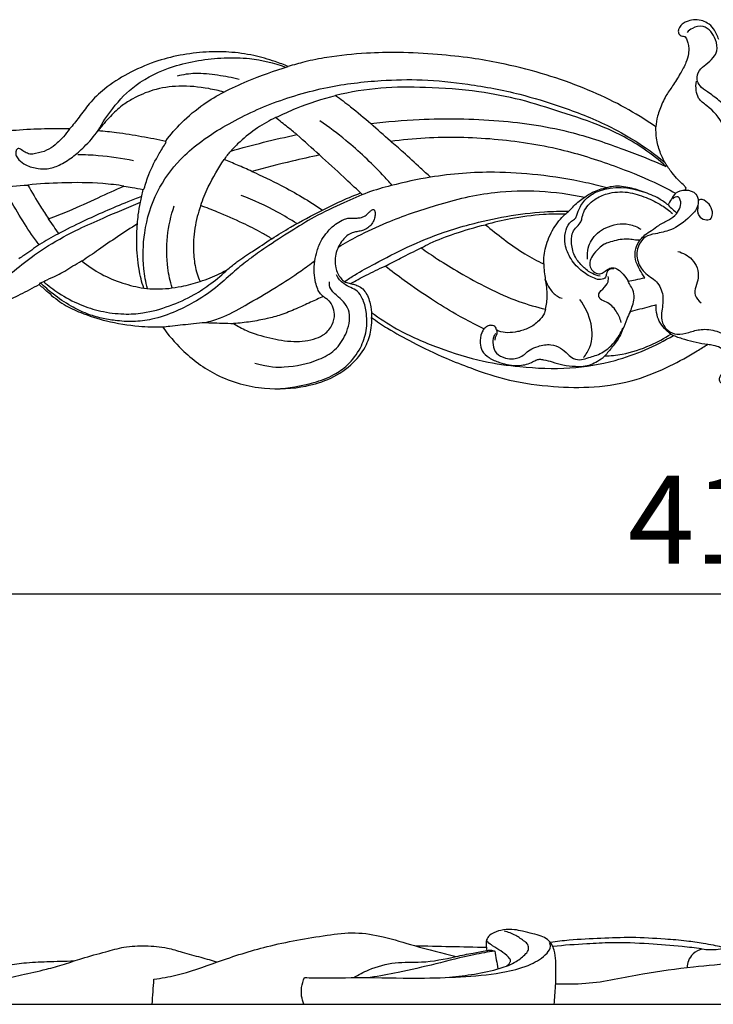
# Model space of a CAD drawing. Units: millimetres. Extents: x 874 to 2874, y 9 to 2009.
# Drawn here: x 1706 to 1824, y 1034 to 1202 of the extents above; entities that cross this region are included whole.
import ezdxf

# ---------------------------------------------------------------- set-up
doc = ezdxf.new("R2010")
doc.units = ezdxf.units.MM
doc.header["$MEASUREMENT"] = 0
doc.styles.add('Arial', font='arial.ttf')
doc.dimstyles.new('Default', dxfattribs={"dimtxt": 15, "dimasz": 10, "dimexe": 0.5, "dimexo": 0.5, "dimgap": 0.25, "dimtad": 1, "dimtoh": 1, "dimdec": 0, "dimzin": 1, "dimdsep": 46, "dimtxsty": 'Arial', "dimcen": 0.5, "dimadec": 0, "dimazin": 0, "dimtfac": 1, "dimtdec": 4, "dimtix": 1, "dimtmove": 1, "dimatfit": 3, "dimfxl": 1, "dimtolj": 1, "dimtzin": 1, "dimarcsym": 0})

# ---------------------------------------------------------------- blocks, each defined once
blk = doc.blocks.new('*D9')
at = {"color": 0, "lineweight": -2, "transparency": 16777216}
for p, q in [((1618.77, 1138.34), (1618.77, 1103.34)), ((2034.65, 1138.34), (2034.65, 1103.34)), ((1633.77, 1103.84), (2019.65, 1103.84))]:
    blk.add_line(p, q, dxfattribs=at)
at = {"color": 0, "lineweight": 50, "transparency": 16777216}
for points in [[(1633.77, 1106.34), (1633.77, 1101.34), (1618.77, 1103.84)], [(2019.65, 1106.34), (2019.65, 1101.34), (2034.65, 1103.84)]]:
    blk.add_solid(points, dxfattribs=at)
at = {"layer": 'Defpoints', "color": 0, "lineweight": 50, "transparency": 16777216}
for p in [(1618.77, 1138.84), (2034.65, 1138.84), (2034.65, 1103.84)]:
    blk.add_point(p, dxfattribs=at)
at = {"color": 0, "transparency": 16777216, "insert": (1826.71, 1116.5), "char_height": 15, "attachment_point": 5, "style": 'Arial'}
blk.add_mtext('\\A1;416', dxfattribs=at)
blk = doc.blocks.new('N-057-1_416_63')
for points, knots in [([(-1.54, 59.58), (-1.65, 59.89), (-1.91, 60.52), (-2.43, 61.58), (-3.38, 62.41), (-4.59, 62.92), (-5.86, 63), (-6.96, 62.71), (-7.78, 62.25), (-8.26, 61.74), (-8.48, 61.16), (-8.44, 60.64), (-8.15, 60.26), (-7.78, 60.19), (-7.48, 60.15), (-7.32, 60.07), (-7.26, 60.04)], [717.332308, 717.332308, 717.332308, 717.332308, 718.546167, 719.839081, 721.586858, 722.972268, 724.585044, 726.106211, 727.08009, 727.950807, 728.596286, 729.320654, 729.738068, 730.223586, 730.61355, 730.860511, 730.860511, 730.860511, 730.860511]), ([(0.76, 33.28), (1.13, 34.56), (1.67, 37.08), (2.19, 40.95), (1.79, 44.37), (0.67, 47.4), (-1.42, 49.14), (-3.22, 50.52), (-4.74, 51.46), (-5.41, 52.86), (-5, 54.39), (-3.68, 55.39), (-2.52, 56.34), (-1.65, 57.8), (-1.98, 59.5), (-2.78, 60.99), (-4.25, 62.08), (-5.9, 61.7), (-6.69, 61.08), (-6.94, 60.8)], [0, 0, 0, 0, 4.869981, 9.366213, 14.137342, 17.360982, 20.803221, 23.771523, 25.746478, 27.167449, 29.098867, 30.969912, 33.0664, 34.593033, 36.880613, 38.895387, 40.788559, 43.041456, 44.417386, 44.417386, 44.417386, 44.417386]), ([(-7.26, 60.04), (-7.19, 59.94), (-7, 59.61), (-6.78, 58.99), (-6.62, 58.13), (-6.7, 57), (-7.15, 55.48), (-8.16, 53.67), (-9.32, 51.78), (-10.72, 49.87), (-11.47, 48.07), (-12.08, 46.31), (-12.23, 45.29), (-12.26, 44.68)], [730.860511, 730.860511, 730.860511, 730.860511, 731.312497, 732.24832, 733.240355, 734.459476, 736.355045, 738.96699, 741.96396, 744.466151, 747.547768, 749.032567, 751.25938, 751.25938, 751.25938, 751.25938]), ([(-75.04, 54.98), (-75.77, 55.29), (-77.7, 56.01), (-81.06, 56.98), (-85.03, 57.53), (-89.26, 57.51), (-93.51, 57.01), (-98.05, 55.82), (-102.41, 53.89), (-106.19, 51.48), (-108.94, 48.89), (-110.65, 46.39), (-111.82, 44.99), (-112.36, 44.33)], [830.747322, 830.747322, 830.747322, 830.747322, 833.618242, 838.250909, 843.462024, 848.155629, 853.632284, 859.036143, 865.17755, 870.937317, 875.313432, 878.832164, 881.950017, 881.950017, 881.950017, 881.950017]), ([(-38.92, 55.55), (-40.5, 55.89), (-44.03, 56.52), (-49.8, 57.09), (-55.79, 57.46), (-62.11, 57.28), (-67.48, 56.77), (-71.93, 55.88), (-74.11, 55.27), (-75.04, 54.98)], [786.452606, 786.452606, 786.452606, 786.452606, 792.363483, 799.483546, 807.570132, 814.24094, 822.491289, 827.210731, 830.747322, 830.747322, 830.747322, 830.747322]), ([(-107.48, 44.05), (-106.77, 45.38), (-104.91, 48.22), (-100.85, 52.41), (-94.21, 55.5), (-87.47, 56.55), (-80.98, 56.47), (-77.48, 55.61), (-75.51, 54.89)], [35.329899, 35.329899, 35.329899, 35.329899, 40.838993, 47.651971, 56.298959, 66.968064, 72.260735, 79.913417, 79.913417, 79.913417, 79.913417]), ([(-12.26, 44.68), (-12.95, 45.16), (-15.3, 46.71), (-19.59, 49.14), (-25.45, 51.72), (-31.93, 53.94), (-36.53, 55.08), (-38.92, 55.55)], [751.25938, 751.25938, 751.25938, 751.25938, 754.311815, 761.51129, 769.217635, 777.592883, 786.452606, 786.452606, 786.452606, 786.452606]), ([(-83.41, 52.79), (-84.62, 53.09), (-87.11, 53.53), (-90.68, 53.95), (-92.99, 53.6), (-94, 53.36)], [0, 0, 0, 0, 4.554403, 9.206139, 12.998315, 12.998315, 12.998315, 12.998315]), ([(-86.03, 50.63), (-84.72, 51.29), (-81.14, 52.94), (-77.42, 54.27), (-75.04, 54.98)], [0, 0, 0, 0, 5.336942, 14.368872, 14.368872, 14.368872, 14.368872]), ([(-99.09, 17.11), (-99.36, 18.22), (-99.92, 21.37), (-99.79, 27.06), (-97.8, 33.63), (-93.3, 39.83), (-86.53, 44.73), (-78.02, 48.88), (-68.7, 51.62), (-59.93, 52.67), (-51.9, 52.85), (-43.98, 52.02), (-36.07, 50.54), (-28.12, 48.09), (-21.48, 45.55), (-15.56, 42.27), (-12.42, 40.01), (-10.84, 38.7)], [0, 0, 0, 0, 4.165747, 11.627068, 20.541522, 28.720934, 39.068704, 50.663867, 63.104049, 74.285898, 82.760768, 92.300716, 103.281068, 112.010552, 122.582043, 129.134032, 136.62611, 136.62611, 136.62611, 136.62611]), ([(-0.55, 33.54), (-0.13, 35.54), (0.07, 39.35), (-0.15, 44.9), (-2.88, 47.87), (-5.05, 49.34), (-5.47, 50.98), (-5.44, 51.96), (-5.34, 52.47)], [0, 0, 0, 0, 7.445442, 14.042223, 19.236815, 21.579285, 23.239843, 25.126672, 25.126672, 25.126672, 25.126672]), ([(-86.03, 50.63), (-86.88, 50.86), (-89.41, 51.42), (-93.5, 51.83), (-97.94, 51.18), (-101.13, 49.77), (-103.6, 48.29), (-105.53, 46.38), (-106.84, 44.89), (-107.48, 44.05)], [75.150607, 75.150607, 75.150607, 75.150607, 78.371024, 84.572276, 90.014681, 94.535191, 97.170046, 100.492983, 104.366662, 104.366662, 104.366662, 104.366662]), ([(-95.96, 42.27), (-95.13, 43.37), (-93.14, 45.67), (-89.77, 48.47), (-87.21, 50.02), (-86.03, 50.63)], [59.265901, 59.265901, 59.265901, 59.265901, 64.278663, 70.309965, 75.150607, 75.150607, 75.150607, 75.150607]), ([(-10.55, 37.95), (-11.73, 39.01), (-15.05, 41.67), (-21.13, 44.83), (-28.34, 47.17), (-35.35, 49.43), (-43.09, 50.9), (-51.1, 51.49), (-59.32, 51.49), (-64.42, 50.64), (-66.95, 50.06)], [206.811587, 206.811587, 206.811587, 206.811587, 212.594978, 222.254625, 231.561076, 240.21456, 249.051543, 260.191427, 269.457518, 278.930244, 278.930244, 278.930244, 278.930244]), ([(-77.19, 46.26), (-76.02, 46.85), (-72.69, 48.36), (-69.21, 49.49), (-66.95, 50.06)], [0, 0, 0, 0, 4.784168, 13.287742, 13.287742, 13.287742, 13.287742]), ([(-66.95, 50.06), (-66.09, 49.43), (-64.04, 47.88), (-62.07, 46.24), (-60.94, 45.24)], [134.785906, 134.785906, 134.785906, 134.785906, 138.657168, 144.144338, 144.144338, 144.144338, 144.144338]), ([(-77.19, 46.26), (-78.26, 45.75), (-80.41, 44.54), (-82.92, 42.54), (-84.34, 41.12), (-84.84, 40.57)], [19.743579, 19.743579, 19.743579, 19.743579, 24.072983, 28.67794, 31.38302, 31.38302, 31.38302, 31.38302]), ([(-73.56, 43.37), (-74.09, 43.8), (-75.29, 44.77), (-76.5, 45.73), (-77.19, 46.26)], [45.495218, 45.495218, 45.495218, 45.495218, 47.977733, 51.126599, 51.126599, 51.126599, 51.126599]), ([(-57.28, 34.71), (-57.82, 35.32), (-60.31, 38.02), (-64.34, 41.82), (-68.1, 44.67), (-69.62, 45.73)], [0, 0, 0, 0, 2.955368, 13.396362, 20.130264, 20.130264, 20.130264, 20.130264]), ([(-60.94, 45.24), (-58.19, 45.58), (-50.92, 46.21), (-39.32, 46.04), (-27.53, 44.3), (-18.15, 41.03), (-12.92, 38.98), (-10.55, 37.95)], [144.144338, 144.144338, 144.144338, 144.144338, 154.223727, 170.708608, 186.338476, 197.398392, 206.811587, 206.811587, 206.811587, 206.811587]), ([(-112.36, 44.33), (-113.58, 44.36), (-118.05, 44.38), (-122.53, 44.07), (-125.76, 43.68)], [881.950017, 881.950017, 881.950017, 881.950017, 886.392905, 898.245935, 898.245935, 898.245935, 898.245935]), ([(-120.74, 40.89), (-120.82, 40.94), (-121, 41.03), (-121.4, 40.94), (-121.61, 40.38), (-121.53, 39.68), (-120.89, 38.88), (-119.66, 38.01), (-117.95, 37.54), (-115.98, 37.46), (-113.95, 38.16), (-111.85, 39.49), (-109.6, 41.47), (-108.21, 43.06), (-107.48, 44.05)], [12.32857, 12.32857, 12.32857, 12.32857, 12.672389, 13.02321, 13.695785, 14.566065, 15.539134, 17.315829, 20.003526, 21.84872, 24.447784, 27.659815, 30.865048, 35.329899, 35.329899, 35.329899, 35.329899]), ([(-112.36, 44.33), (-112.69, 43.87), (-113.46, 42.91), (-114.74, 41.65), (-116.32, 40.55), (-117.83, 40.18), (-119.13, 39.95), (-120, 40.37), (-120.5, 40.69), (-120.74, 40.89)], [0, 0, 0, 0, 2.06059, 4.470257, 6.544537, 8.937759, 10.140828, 11.199332, 12.32857, 12.32857, 12.32857, 12.32857]), ([(-107.48, 44.05), (-106.44, 43.97), (-103.96, 43.72), (-100.12, 43.1), (-97.32, 42.56), (-95.96, 42.27)], [45.10076, 45.10076, 45.10076, 45.10076, 48.895644, 54.183128, 59.265901, 59.265901, 59.265901, 59.265901]), ([(-7.2, 34.4), (-7.34, 34.54), (-7.76, 34.96), (-8.58, 35.73), (-9.63, 36.93), (-10.72, 38.51), (-11.68, 40.48), (-12.21, 42.59), (-12.28, 44.04), (-12.26, 44.68)], [0.686938, 0.686938, 0.686938, 0.686938, 1.430518, 2.833019, 4.795757, 7.233072, 9.805063, 12.734185, 15.074929, 15.074929, 15.074929, 15.074929]), ([(-99.61, 34.15), (-99.39, 34.97), (-98.74, 37.04), (-97.39, 39.65), (-96.29, 41.41), (-95.87, 42.03)], [0.325433, 0.325433, 0.325433, 0.325433, 3.40887, 8.238863, 10.9737, 10.9737, 10.9737, 10.9737]), ([(-84.84, 40.57), (-82.99, 41.1), (-79.25, 42.09), (-75.47, 42.96), (-73.56, 43.37)], [31.38302, 31.38302, 31.38302, 31.38302, 38.389577, 45.495218, 45.495218, 45.495218, 45.495218]), ([(-57.6, 42.26), (-55.63, 42.52), (-49.74, 43.08), (-39.97, 42.87), (-29.11, 41.25), (-20.06, 38.35), (-13.53, 35.79), (-10.13, 34.03), (-8.94, 33.38)], [125.540858, 125.540858, 125.540858, 125.540858, 132.806015, 147.07486, 161.048309, 172.651243, 181.624774, 186.573305, 186.573305, 186.573305, 186.573305]), ([(-50.73, 36.1), (-51.31, 36.61), (-52.89, 38.02), (-55.11, 40.15), (-56.87, 41.65), (-57.6, 42.26)], [114.333853, 114.333853, 114.333853, 114.333853, 117.131153, 122.045774, 125.540858, 125.540858, 125.540858, 125.540858]), ([(-89.98, 31.26), (-89.61, 32.34), (-88.49, 35.07), (-86.7, 38.18), (-85.23, 40.1), (-84.84, 40.57)], [0, 0, 0, 0, 4.183782, 10.740265, 12.982879, 12.982879, 12.982879, 12.982879]), ([(-110.96, 39.99), (-109.8, 39.98), (-106.6, 39.83), (-103.43, 39.37), (-101.44, 38.96)], [0, 0, 0, 0, 4.238612, 11.651728, 11.651728, 11.651728, 11.651728]), ([(-81.24, 37.1), (-82.06, 37.46), (-83.63, 38.14), (-85.21, 38.8), (-85.96, 39.11)], [0, 0, 0, 0, 3.277647, 6.230465, 6.230465, 6.230465, 6.230465]), ([(-69.68, 39.89), (-71.25, 39.55), (-75.12, 38.68), (-78.96, 37.71), (-81.24, 37.1)], [71.589912, 71.589912, 71.589912, 71.589912, 77.445162, 86.031759, 86.031759, 86.031759, 86.031759]), ([(-62.7, 33.42), (-63.65, 34.32), (-65.97, 36.48), (-68.31, 38.63), (-69.68, 39.89)], [60.022775, 60.022775, 60.022775, 60.022775, 64.808666, 71.589912, 71.589912, 71.589912, 71.589912]), ([(-81.24, 37.1), (-79.55, 36.36), (-75.41, 34.37), (-71.45, 32.02), (-69.17, 30.48)], [34.649299, 34.649299, 34.649299, 34.649299, 41.366439, 51.382461, 51.382461, 51.382461, 51.382461]), ([(-20.67, 34.3), (-21.85, 34.61), (-25.74, 35.56), (-32.13, 36.58), (-41, 37.17), (-47.13, 36.68), (-50.73, 36.1)], [203.042468, 203.042468, 203.042468, 203.042468, 207.507727, 217.608242, 226.584677, 239.874712, 239.874712, 239.874712, 239.874712]), ([(-50.73, 36.1), (-53, 35.73), (-56.6, 34.93), (-61.58, 33.56), (-65.9, 31.58), (-70.35, 29.53), (-74.72, 26.81), (-78.42, 24.44), (-81.66, 22.18), (-84.36, 19.97), (-87.17, 17.36), (-90.49, 15.04), (-94.28, 13.09), (-97.93, 11.82), (-101.48, 11.38), (-104.36, 11.59), (-107, 12), (-109.55, 12.8), (-112.34, 14.16), (-115, 15.96), (-116.64, 17.39), (-117.32, 18.06)], [-90.956696, -90.956696, -90.956696, -90.956696, -82.603777, -77.529607, -72.171367, -65.293576, -59.688345, -53.463806, -49.268898, -45.308348, -40.745899, -35.299767, -30.618791, -25.245167, -21.328986, -17.643345, -14.764697, -11.625341, -7.945163, -3.465395, 0, 0, 0, 0]), ([(-127.97, 33.63), (-126.9, 33.87), (-124.08, 34.42), (-121.23, 34.7), (-119.48, 34.77)], [0, 0, 0, 0, 4.036594, 10.425655, 10.425655, 10.425655, 10.425655]), ([(-117.54, 24.56), (-117.99, 25.14), (-119.33, 26.92), (-121.3, 30.21), (-122.9, 32.88), (-123.69, 34.28)], [0, 0, 0, 0, 2.661813, 8.107661, 13.97808, 13.97808, 13.97808, 13.97808]), ([(-103.08, 34.59), (-104.28, 34.77), (-107.81, 35.19), (-113.31, 35.21), (-117.56, 34.96), (-119.48, 34.77)], [62.268783, 62.268783, 62.268783, 62.268783, 66.715604, 75.212118, 82.234847, 82.234847, 82.234847, 82.234847]), ([(-119.48, 34.77), (-118.8, 33.53), (-117.65, 31.58), (-116.42, 29.7), (-115.94, 29)], [37.008745, 37.008745, 37.008745, 37.008745, 42.159133, 45.226102, 45.226102, 45.226102, 45.226102]), ([(-115.94, 29), (-114.77, 29.44), (-111.92, 30.55), (-107.68, 32.54), (-104.55, 33.93), (-103.08, 34.59)], [45.226102, 45.226102, 45.226102, 45.226102, 49.787445, 56.375276, 62.268783, 62.268783, 62.268783, 62.268783]), ([(-103.08, 34.59), (-102.61, 34.52), (-101.53, 34.34), (-100.45, 34.13), (-99.82, 33.99)], [-4.017648, -4.017648, -4.017648, -4.017648, -2.315598, 0, 0, 0, 0]), ([(-100.79, 28.14), (-100.75, 28.65), (-100.63, 29.89), (-100.29, 31.84), (-99.99, 33.27), (-99.82, 33.99)], [0, 0, 0, 0, 1.862683, 4.511891, 7.205874, 7.205874, 7.205874, 7.205874]), ([(-66.49, 24.18), (-65.42, 24.83), (-62.72, 26.36), (-57.16, 28.9), (-49.39, 31.59), (-40.65, 33.74), (-32.08, 33.91), (-26.95, 33.24), (-24.42, 32.69)], [0, 0, 0, 0, 4.594872, 11.287717, 22.227406, 34.559764, 43.872007, 53.313086, 53.313086, 53.313086, 53.313086]), ([(-22.77, 18.85), (-23.49, 19.14), (-25.03, 20.02), (-26.85, 22.01), (-27.89, 24.42), (-27.84, 26.6), (-27.28, 28.12), (-26.5, 28.77), (-25.96, 29.09), (-25.68, 29.92), (-25.2, 31.27), (-23.9, 32.87), (-20.34, 34.67), (-16.79, 34.48), (-14.47, 33.61)], [0, 0, 0, 0, 2.798783, 6.373927, 9.661569, 12.074798, 14.219603, 15.261353, 15.73549, 16.445049, 18.290023, 21.056874, 23.629787, 32.670163, 32.670163, 32.670163, 32.670163]), ([(-24.89, 29.04), (-24.83, 29.42), (-24.51, 30.73), (-22.93, 32.34), (-20.27, 33.54), (-17.13, 33.75), (-14.02, 32.72), (-11.44, 31.49), (-10.03, 30.42), (-9.45, 29.91)], [15.369191, 15.369191, 15.369191, 15.369191, 16.772358, 20.219463, 23.076572, 27.330064, 31.297862, 34.891579, 37.707324, 37.707324, 37.707324, 37.707324]), ([(-24.42, 32.69), (-24, 33.01), (-22.83, 33.74), (-21.5, 34.16), (-20.67, 34.3)], [5.372577, 5.372577, 5.372577, 5.372577, 7.307671, 10.362012, 10.362012, 10.362012, 10.362012]), ([(-10.2, 31.36), (-10.69, 31.76), (-12.02, 32.7), (-14.39, 33.61), (-17.07, 34.47), (-19.24, 34.65), (-20.41, 34.37), (-20.67, 34.3)], [189.462777, 189.462777, 189.462777, 189.462777, 191.766446, 195.348937, 198.661747, 202.053493, 203.042468, 203.042468, 203.042468, 203.042468]), ([(-8.94, 33.38), (-8.43, 33.7), (-7.23, 34.11), (-5.4, 33.56), (-4.96, 32.15), (-5.19, 30.69), (-6.9, 28.9), (-9.27, 27.05), (-12.09, 26.52), (-14.2, 26.07), (-15.22, 24.65), (-15.49, 23.67), (-15.54, 23.23)], [-23.805651, -23.805651, -23.805651, -23.805651, -21.612449, -19.342684, -17.769539, -16.699489, -14.090992, -9.145055, -5.949655, -3.682358, -1.59172, 0, 0, 0, 0]), ([(-7.33, 33.92), (-7.25, 33.95), (-7.07, 34.08), (-7.14, 34.31), (-7.2, 34.4)], [0, 0, 0, 0, 0.2941698, 0.6869382, 0.6869382, 0.6869382, 0.6869382]), ([(-100.09, 32.79), (-100.88, 32.5), (-102.99, 31.71), (-106.32, 30.27), (-110.32, 28.49), (-114.04, 26.61), (-117.43, 24.73), (-119.55, 23.15), (-120.75, 22.38), (-121.04, 22.19)], [0, 0, 0, 0, 3.062539, 8.191627, 13.231932, 18.995365, 23.396631, 27.339341, 28.598896, 28.598896, 28.598896, 28.598896]), ([(-73.59, 28.18), (-74.66, 28.87), (-77.71, 30.7), (-80.95, 32.19), (-83.09, 33)], [0, 0, 0, 0, 4.620715, 12.951146, 12.951146, 12.951146, 12.951146]), ([(-69.17, 30.48), (-68.28, 30.95), (-66.16, 32.01), (-63.97, 32.93), (-62.7, 33.42)], [51.382461, 51.382461, 51.382461, 51.382461, 55.040945, 60.022775, 60.022775, 60.022775, 60.022775]), ([(-27.12, 30.3), (-26.85, 30.63), (-26.03, 31.52), (-25.08, 32.27), (-24.42, 32.69)], [0.977606, 0.977606, 0.977606, 0.977606, 2.524343, 5.372577, 5.372577, 5.372577, 5.372577]), ([(-14.94, 25.4), (-14.7, 25.71), (-14.12, 26.34), (-12.97, 27.04), (-11.68, 28.01), (-10.16, 28.77), (-8.75, 29.68), (-8.08, 30.95), (-7.94, 32.01), (-8.5, 32.99), (-9.16, 32.64), (-9.4, 32.44)], [0, 0, 0, 0, 1.404907, 3.081427, 4.900225, 7.271085, 9.289718, 10.852845, 12.332052, 13.129249, 14.281233, 14.281233, 14.281233, 14.281233]), ([(-8.94, 33.38), (-9.19, 33.04), (-9.63, 32.39), (-10.02, 31.7), (-10.2, 31.36)], [186.573305, 186.573305, 186.573305, 186.573305, 188.083565, 189.462777, 189.462777, 189.462777, 189.462777]), ([(-2.98, 28.92), (-2.8, 29.19), (-2.47, 29.97), (-2.91, 31.28), (-3.76, 32.1), (-4.6, 32.38), (-4.92, 32.2), (-5.03, 32.12)], [4.875378, 4.875378, 4.875378, 4.875378, 6.089154, 7.789923, 9.512567, 10.296019, 10.769265, 10.769265, 10.769265, 10.769265]), ([(-167.52, 10.28), (-167.54, 10.42), (-167.56, 11.01), (-166.87, 12.26), (-165.45, 13.54), (-163.24, 14.61), (-160.66, 14.88), (-157.67, 14.53), (-155.03, 13.71), (-152.39, 12.72), (-149.77, 11.91), (-146.77, 11.26), (-143.21, 10.93), (-139.55, 10.98), (-136.05, 11.9), (-132.38, 12.99), (-128.77, 15.02), (-125.32, 17.55), (-122, 19.98), (-119.06, 22.39), (-115.25, 24.95), (-111.2, 27.12), (-105.92, 29.46), (-102.41, 30.96), (-100.28, 31.82)], [0, 0, 0, 0, 0.512953, 2.124644, 4.949154, 7.426846, 10.930381, 14.225029, 18.363614, 20.950754, 24.508623, 28.358857, 32.091165, 37.527996, 41.590979, 45.219323, 51.446536, 56.543208, 60.847858, 66.416608, 70.399874, 77.553655, 83.106357, 91.460423, 91.460423, 91.460423, 91.460423]), ([(-94.85, 17.22), (-95.18, 18.33), (-96.23, 22.95), (-95.64, 27.87), (-94.49, 31.24)], [0, 0, 0, 0, 4.232252, 17.208883, 17.208883, 17.208883, 17.208883]), ([(-89.98, 31.26), (-90.21, 30.64), (-90.81, 28.73), (-91.26, 25.78), (-91.22, 22.49), (-90.82, 20.09), (-90.29, 18.74), (-90.1, 18.3)], [33.662607, 33.662607, 33.662607, 33.662607, 36.042473, 40.949633, 44.444315, 48.015019, 49.735734, 49.735734, 49.735734, 49.735734]), ([(-77.86, 25.6), (-78.4, 25.93), (-80.02, 26.89), (-83.09, 28.42), (-86.6, 29.98), (-89.01, 30.9), (-89.98, 31.26)], [67.128356, 67.128356, 67.128356, 67.128356, 69.420263, 73.98357, 79.635752, 83.398341, 83.398341, 83.398341, 83.398341]), ([(-77.86, 25.6), (-76.81, 26.28), (-73.97, 28.02), (-71.03, 29.59), (-69.17, 30.48)], [0, 0, 0, 0, 4.585567, 12.115675, 12.115675, 12.115675, 12.115675]), ([(-69.05, 15.75), (-69.23, 15.88), (-69.62, 16.25), (-70.08, 17.08), (-70.43, 18.29), (-70.65, 19.92), (-70.56, 21.73), (-70.14, 23.67), (-69.45, 25.36), (-68.31, 26.86), (-67.17, 28.01), (-65.98, 28.71), (-65.1, 29.12), (-64.27, 29.13), (-63.52, 29.13), (-62.68, 29.15), (-61.93, 29.47), (-61.38, 29.96), (-61, 30.34), (-60.74, 30.56), (-60.47, 30.62), (-60.3, 30.46), (-60.22, 30.22), (-60.19, 29.83), (-60.25, 29.24), (-60.5, 28.46), (-61.06, 27.76), (-61.72, 27.29), (-62.42, 26.97), (-63.13, 26.84), (-63.99, 26.69), (-64.83, 26.29), (-65.63, 25.57), (-66.33, 24.56), (-66.9, 23.34), (-67.1, 21.97), (-67, 20.74), (-66.6, 19.68), (-66.12, 18.86), (-65.45, 18.23), (-64.67, 18), (-63.88, 17.84), (-63.06, 17.59), (-62.25, 17.06), (-61.59, 16.16), (-61.19, 15.1), (-60.89, 13.75), (-60.81, 12.77), (-60.81, 12.16)], [0, 0, 0, 0, 0.788526, 1.948322, 3.406848, 5.37928, 7.884384, 9.999522, 12.569283, 14.47022, 16.837052, 18.407615, 19.505175, 20.321274, 21.38229, 22.251618, 23.350551, 24.279485, 24.92767, 25.298945, 25.523191, 25.836633, 26.056476, 26.444696, 27.242278, 28.201445, 29.380165, 30.4383, 31.123501, 32.167294, 33.077792, 34.30412, 35.470689, 36.957307, 38.759021, 40.322793, 41.951739, 43.192703, 44.4512, 45.377607, 46.453255, 47.359403, 48.335233, 49.526808, 50.843385, 52.301623, 53.650186, 55.866051, 55.866051, 55.866051, 55.866051]), ([(-65.43, 18.3), (-64.87, 18.68), (-63.19, 19.78), (-59.59, 21.7), (-54.58, 24.33), (-49.15, 26.53), (-43.49, 28.26), (-37.8, 29.53), (-32.1, 30.23), (-28.52, 30.32), (-27.12, 30.3)], [0, 0, 0, 0, 2.484734, 7.299057, 14.841167, 23.118034, 28.588085, 36.402308, 44.344268, 49.445939, 49.445939, 49.445939, 49.445939]), ([(-5.16, 30.27), (-5.14, 30.02), (-4.96, 29.34), (-4.01, 28.78), (-3.27, 28.83), (-2.98, 28.92)], [1.339109, 1.339109, 1.339109, 1.339109, 2.251337, 3.762997, 4.875378, 4.875378, 4.875378, 4.875378]), ([(-27.76, 29.81), (-29, 29.83), (-32.13, 29.77), (-36.69, 29.14), (-39.96, 28.39), (-41.37, 28)], [26.143871, 26.143871, 26.143871, 26.143871, 30.647586, 37.544162, 42.87572, 42.87572, 42.87572, 42.87572]), ([(-31.43, 21.3), (-31.43, 22.27), (-31.17, 24.39), (-29.92, 27.35), (-28.53, 29.08), (-27.76, 29.81)], [57.476736, 57.476736, 57.476736, 57.476736, 61.030348, 65.152169, 69.019591, 69.019591, 69.019591, 69.019591]), ([(-21.8, 19.21), (-22.25, 19.3), (-23.35, 19.66), (-24.78, 20.81), (-26.23, 22.47), (-26.72, 24.51), (-26.71, 26.29), (-26.03, 27.49), (-25.17, 28.15), (-24.95, 28.78), (-24.89, 29.04)], [0, 0, 0, 0, 1.676141, 4.119772, 6.640451, 9.529621, 11.559054, 12.962886, 14.406084, 15.369191, 15.369191, 15.369191, 15.369191]), ([(-100.79, 28.14), (-101.94, 27.43), (-104.19, 26), (-107.26, 23.78), (-109.3, 22.42), (-110.24, 21.8)], [27.591074, 27.591074, 27.591074, 27.591074, 32.522069, 37.286358, 41.425217, 41.425217, 41.425217, 41.425217]), ([(-99.71, 17.17), (-100.05, 18.23), (-100.69, 20.76), (-100.96, 24.46), (-100.88, 27.05), (-100.79, 28.14)], [55.54814, 55.54814, 55.54814, 55.54814, 59.607784, 65.00252, 69.016291, 69.016291, 69.016291, 69.016291]), ([(-52.36, 24.05), (-51.84, 24.32), (-49.99, 25.26), (-46.33, 26.63), (-43.14, 27.58), (-41.37, 28)], [0, 0, 0, 0, 2.120784, 7.57642, 14.212138, 14.212138, 14.212138, 14.212138]), ([(-41.37, 28), (-40.36, 27.15), (-38.15, 25.42), (-34.9, 23.07), (-32.53, 21.81), (-31.43, 21.3)], [42.87572, 42.87572, 42.87572, 42.87572, 47.712566, 53.067963, 57.476736, 57.476736, 57.476736, 57.476736]), ([(-23.97, 22.11), (-24.02, 23.67), (-23.32, 25.73), (-20.88, 27.8), (-17.36, 28.46), (-15.45, 27.61), (-14.85, 27.22)], [0, 0, 0, 0, 3.101653, 7.240706, 12.080695, 14.701627, 14.701627, 14.701627, 14.701627]), ([(-85.33, 20.41), (-84.84, 20.84), (-83.49, 21.93), (-80.93, 23.56), (-78.96, 24.89), (-77.86, 25.6)], [56.075208, 56.075208, 56.075208, 56.075208, 58.460136, 62.385739, 67.128356, 67.128356, 67.128356, 67.128356]), ([(-14.94, 25.4), (-15.12, 25.38), (-15.67, 25.32), (-16.58, 25.54), (-17.79, 25.57), (-19.05, 25.35), (-20.16, 25.02), (-21.22, 24.68), (-22.13, 23.83), (-23.09, 22.88), (-23.62, 21.65), (-23.49, 20.51), (-22.76, 19.82), (-21.84, 19.46), (-21.04, 19.97), (-20.44, 20.49), (-19.56, 20.75), (-18.64, 20.34), (-17.77, 19.51), (-17.25, 18.79), (-17.02, 18.36)], [12.041446, 12.041446, 12.041446, 12.041446, 12.726497, 14.033128, 15.413254, 17.106197, 18.654658, 19.669088, 21.077071, 23.120664, 24.567281, 25.806805, 27.009035, 28.124908, 29.040974, 30.254537, 31.058872, 32.23992, 33.671357, 35.447832, 35.447832, 35.447832, 35.447832]), ([(-14.18, 18.96), (-14.48, 19.39), (-15.06, 20.39), (-15.9, 21.99), (-15.84, 23.88), (-15.28, 24.96), (-14.94, 25.4)], [38.974811, 38.974811, 38.974811, 38.974811, 40.914824, 43.187265, 45.445305, 47.489278, 47.489278, 47.489278, 47.489278]), ([(-58.51, 20.94), (-57.62, 21.39), (-55.58, 22.44), (-53.53, 23.47), (-52.36, 24.05)], [77.233944, 77.233944, 77.233944, 77.233944, 80.848404, 85.603117, 85.603117, 85.603117, 85.603117]), ([(-52.36, 24.05), (-51.43, 23.39), (-49.28, 21.94), (-45.49, 19.63), (-40.92, 17.11), (-36.03, 14.9), (-32.65, 13.94), (-31.1, 13.59)], [85.603117, 85.603117, 85.603117, 85.603117, 89.738381, 95.048528, 101.783143, 108.754979, 114.544593, 114.544593, 114.544593, 114.544593]), ([(-117.32, 18.06), (-116.95, 18.24), (-116.02, 18.7), (-114.61, 19.32), (-113.13, 20.1), (-111.77, 20.98), (-110.81, 21.55), (-110.32, 21.84)], [0, 0, 0, 0, 1.499843, 3.78185, 5.609909, 7.589029, 9.680835, 9.680835, 9.680835, 9.680835]), ([(-89.26, 11.29), (-88.36, 11.51), (-85.95, 12.21), (-81.98, 14.47), (-77.39, 17.11), (-73.43, 19.7), (-71.27, 21.27), (-70.49, 21.86)], [0, 0, 0, 0, 3.372358, 9.070762, 16.553298, 22.726654, 26.278097, 26.278097, 26.278097, 26.278097]), ([(-15.54, 23.23), (-15.54, 22.83), (-15.42, 21.6), (-14.37, 19.63), (-11.98, 18.51), (-10.85, 15.9), (-11.22, 13.66), (-11.43, 11.56), (-10.46, 9.9), (-8.57, 9.09), (-6.6, 9.62), (-4.41, 10.32), (-1.58, 9.92), (1.09, 8.42), (2.53, 5.96), (2.82, 3.54), (2.2, 2.13), (1.76, 1.5)], [0, 0, 0, 0, 1.489975, 4.450132, 7.631484, 10.720868, 13.952314, 15.830826, 18.285472, 20.359304, 22.847367, 25.458948, 28.707675, 32.931666, 36.180393, 38.731237, 41.531501, 41.531501, 41.531501, 41.531501]), ([(-8.55, 23.44), (-7.65, 23.21), (-5.73, 22.23), (-4.5, 19.03), (-6.19, 16.34), (-4.98, 15.03), (-4.55, 14.69)], [0, 0, 0, 0, 3.38461, 7.40759, 11.024697, 13.040642, 13.040642, 13.040642, 13.040642]), ([(-116.82, 18.31), (-116, 17.59), (-114.02, 16.09), (-110.73, 14.34), (-106.97, 13.13), (-103.34, 12.67), (-99.35, 12.88), (-95.3, 14.06), (-91.4, 15.78), (-88.1, 17.99), (-86.25, 19.54), (-85.33, 20.41)], [0, 0, 0, 0, 3.965183, 9.018847, 13.481126, 18.310111, 22.256677, 27.970082, 33.555202, 37.753125, 42.359413, 42.359413, 42.359413, 42.359413]), ([(-110.24, 21.8), (-109.23, 20.96), (-107.02, 19.46), (-103.41, 17.98), (-100.92, 17.37), (-99.71, 17.17)], [41.425217, 41.425217, 41.425217, 41.425217, 46.215428, 51.087833, 55.54814, 55.54814, 55.54814, 55.54814]), ([(-90.1, 18.3), (-89.51, 18.5), (-87.87, 19.09), (-86.3, 19.86), (-85.33, 20.41)], [49.735734, 49.735734, 49.735734, 49.735734, 52.006647, 56.075208, 56.075208, 56.075208, 56.075208]), ([(-64.4, 17.95), (-63.53, 18.44), (-61.59, 19.49), (-59.6, 20.44), (-58.51, 20.94)], [0, 0, 0, 0, 3.662725, 8.032178, 8.032178, 8.032178, 8.032178]), ([(-41.65, 10.23), (-42.11, 10.46), (-43.72, 11.28), (-46.76, 12.87), (-50.82, 15.41), (-54.84, 18.14), (-57.43, 20.1), (-58.51, 20.94)], [52.932375, 52.932375, 52.932375, 52.932375, 54.811225, 59.528842, 65.417172, 72.26228, 77.233944, 77.233944, 77.233944, 77.233944]), ([(-31.43, 21.3), (-31.41, 20.85), (-31.33, 19.97), (-31.22, 19.08), (-31.15, 18.64)], [-3.242012, -3.242012, -3.242012, -3.242012, -1.621194, 0, 0, 0, 0]), ([(-19.45, 20.45), (-19.83, 20.49), (-20.52, 20.34), (-20.75, 19.59), (-20.76, 18.85), (-21.8, 18.56), (-22.45, 18.69), (-22.77, 18.85)], [-5.197309, -5.197309, -5.197309, -5.197309, -3.78666, -3.209676, -2.443394, -1.324285, 0, 0, 0, 0]), ([(-77.17, 0), (-74.98, 0.08), (-71.58, 0.69), (-67.43, 2.14), (-64.63, 4.14), (-62.66, 6.74), (-61.55, 9.97), (-61.59, 12.91), (-62.18, 15.21), (-63.13, 16.68), (-64.4, 17.28), (-65.45, 17.83), (-66.32, 18.56), (-66.67, 19.14), (-66.8, 19.45)], [0, 0, 0, 0, 7.97963, 12.475752, 15.88826, 20.373438, 24.127838, 28.120021, 30.904829, 32.73098, 34.240268, 35.919538, 37.075593, 38.323027, 38.323027, 38.323027, 38.323027]), ([(-31.15, 18.64), (-30.98, 18.11), (-30.45, 17.05), (-29.44, 15.89), (-28.58, 15.53), (-28.3, 15.44)], [0, 0, 0, 0, 2.026071, 4.322754, 5.38058, 5.38058, 5.38058, 5.38058]), ([(-31.1, 13.59), (-30.93, 14.35), (-30.72, 16.05), (-30.93, 17.75), (-31.15, 18.64)], [0, 0, 0, 0, 2.822411, 6.176793, 6.176793, 6.176793, 6.176793]), ([(-18.19, 11.33), (-18.37, 12.02), (-19, 13.34), (-20.29, 14.79), (-21.66, 15.07), (-22.27, 16.1), (-21.29, 17.12), (-20.35, 17.98), (-20.36, 18.87), (-20.42, 19.18)], [0, 0, 0, 0, 2.586814, 5.313555, 6.657421, 7.475899, 9.100428, 10.942512, 12.086108, 12.086108, 12.086108, 12.086108]), ([(-17.02, 18.36), (-16.6, 18.44), (-15.65, 18.62), (-14.7, 18.83), (-14.18, 18.96)], [35.447832, 35.447832, 35.447832, 35.447832, 37.017175, 38.974811, 38.974811, 38.974811, 38.974811]), ([(-167.78, 10.45), (-167.72, 10.38), (-167.56, 10.26), (-167.25, 10.21), (-166.89, 10.35), (-166.66, 10.83), (-166.36, 11.44), (-165.85, 12.24), (-164.94, 13), (-163.73, 13.67), (-162.04, 14.23), (-159.68, 14.4), (-156.88, 13.81), (-154.02, 12.78), (-151.09, 12.02), (-147.67, 10.91), (-143.33, 10.32), (-138.44, 10.14), (-133.77, 11.03), (-128.92, 12.53), (-124.67, 14.32), (-120.65, 16.14), (-118.6, 17.22), (-117.55, 17.81)], [1191.383035, 1191.383035, 1191.383035, 1191.383035, 1191.721651, 1192.098349, 1192.491543, 1193.010591, 1193.944104, 1195.037119, 1196.392524, 1198.256282, 1200.035429, 1202.822488, 1206.76872, 1210.364735, 1213.901846, 1217.808787, 1223.435285, 1229.804953, 1235.561849, 1240.634884, 1248.296143, 1252.336189, 1256.723489, 1256.723489, 1256.723489, 1256.723489]), ([(-117.55, 17.81), (-117.08, 17.37), (-115.71, 16.17), (-113.49, 14.31), (-110.02, 12.76), (-105.77, 11.39), (-101.05, 10.65), (-97.85, 10.54), (-96.5, 10.56)], [1256.723489, 1256.723489, 1256.723489, 1256.723489, 1259.082278, 1263.390027, 1267.190914, 1272.827137, 1279.623205, 1284.51183, 1284.51183, 1284.51183, 1284.51183]), ([(-99.71, 17.17), (-99.01, 17.09), (-96.86, 16.93), (-93.61, 17.33), (-91.14, 17.96), (-90.1, 18.3)], [0, 0, 0, 0, 2.547504, 7.834224, 11.83165, 11.83165, 11.83165, 11.83165]), ([(-80.74, 4.38), (-78.17, 3.68), (-74.92, 3.63), (-70.65, 4.45), (-66.89, 6.47), (-65.32, 8.89), (-64.58, 11.14), (-64.49, 13), (-65.27, 14.59), (-66.34, 15.56), (-67.2, 16.33), (-67.96, 17.1), (-68.05, 17.85), (-68, 18.26)], [0, 0, 0, 0, 4.436157, 11.823128, 15.608181, 19.62384, 21.934972, 24.243495, 26.223294, 28.138114, 29.464558, 30.462415, 31.97768, 31.97768, 31.97768, 31.97768]), ([(-16.68, 13.16), (-16.52, 13.49), (-16.24, 14.25), (-15.86, 15.5), (-16.12, 16.8), (-16.66, 17.67), (-16.92, 18.17), (-17.02, 18.36)], [0, 0, 0, 0, 1.353188, 2.957309, 4.68678, 5.944677, 6.721951, 6.721951, 6.721951, 6.721951]), ([(-69.05, 15.75), (-69.78, 15.42), (-71.32, 14.73), (-73.71, 13.63), (-76.16, 12.6), (-78.79, 11.92), (-81.48, 11.41), (-83.39, 11.2), (-84.36, 11.13)], [28.986013, 28.986013, 28.986013, 28.986013, 31.879447, 35.152022, 38.572737, 41.547371, 45.02092, 48.546243, 48.546243, 48.546243, 48.546243]), ([(-84.36, 11.13), (-83.65, 10.69), (-81.7, 9.61), (-78.22, 8.62), (-74.21, 7.9), (-70.95, 8.26), (-68.64, 9.34), (-67.44, 10.8), (-67.01, 12.6), (-67.39, 13.97), (-67.87, 14.88), (-68.51, 15.34), (-68.86, 15.61), (-69.05, 15.75)], [48.546243, 48.546243, 48.546243, 48.546243, 51.579065, 56.633325, 61.657163, 66.384181, 68.276802, 70.81863, 73.001761, 74.699058, 75.909504, 76.669194, 77.532256, 77.532256, 77.532256, 77.532256]), ([(-24.64, 5.33), (-24.18, 5.86), (-23.05, 7.6), (-23.1, 11.36), (-24.32, 14.02), (-25.26, 15.23)], [0, 0, 0, 0, 2.537687, 7.344273, 12.912541, 12.912541, 12.912541, 12.912541]), ([(-31.1, 13.59), (-31.16, 13.32), (-31.4, 12.56), (-32.36, 11.39), (-33.91, 10.31), (-35.78, 9.71), (-37.52, 9.51), (-38.79, 9.67), (-39.37, 10), (-39.5, 10.08)], [114.544593, 114.544593, 114.544593, 114.544593, 115.57703, 117.413178, 119.933768, 122.364408, 124.463443, 126.326965, 126.877531, 126.877531, 126.877531, 126.877531]), ([(-12.21, 14.32), (-12.6, 14.21), (-14.09, 13.8), (-15.58, 13.42), (-16.68, 13.16)], [59.611297, 59.611297, 59.611297, 59.611297, 61.109134, 65.230155, 65.230155, 65.230155, 65.230155]), ([(-9.73, 9.35), (-10.01, 9.55), (-10.66, 10.1), (-11.59, 11.14), (-12.17, 12.65), (-12.25, 13.76), (-12.21, 14.32)], [52.545322, 52.545322, 52.545322, 52.545322, 53.80134, 55.64077, 57.547781, 59.611297, 59.611297, 59.611297, 59.611297]), ([(-96.5, 10.56), (-95.52, 9.18), (-92.8, 6.03), (-87.13, 1.79), (-79.57, -0.28), (-72.83, 0.1), (-67.62, 1.64), (-63.97, 4.1), (-61.65, 7.21), (-60.81, 9.99), (-60.77, 11.57), (-60.81, 12.16)], [1284.51183, 1284.51183, 1284.51183, 1284.51183, 1290.676336, 1299.605386, 1309.903469, 1318.494343, 1323.908084, 1329.557641, 1334.19673, 1337.785141, 1339.931128, 1339.931128, 1339.931128, 1339.931128]), ([(-60.84, 13.04), (-59.47, 12.03), (-55.85, 9.66), (-49.38, 6.89), (-42.32, 4.65), (-34.75, 3.61), (-27.18, 3.25), (-18.17, 4.77), (-12.37, 7.27), (-9.26, 9.12)], [0, 0, 0, 0, 6.213012, 15.723715, 25.533579, 33.117982, 43.524897, 52.992149, 66.195883, 66.195883, 66.195883, 66.195883]), ([(-60.81, 12.16), (-59.91, 11.52), (-57.65, 10), (-53.41, 7.67), (-48.67, 5.39), (-43.15, 3.24), (-37.11, 1.23), (-29.99, 0.29), (-22.7, 0.13), (-15.9, 1.25), (-10.1, 3.71), (-6.11, 5.88), (-4.01, 7.21), (-3.42, 7.6)], [1339.931128, 1339.931128, 1339.931128, 1339.931128, 1343.93483, 1349.863636, 1357.557303, 1363.06207, 1371.463091, 1380.659103, 1389.102243, 1397.995239, 1405.512826, 1411.951297, 1414.543938, 1414.543938, 1414.543938, 1414.543938]), ([(-16.68, 13.16), (-16.87, 12.74), (-17.32, 11.73), (-17.86, 10.3), (-18.54, 8.63), (-19.68, 7.18), (-20.56, 6.1), (-21.01, 5.61)], [27.282644, 27.282644, 27.282644, 27.282644, 28.955845, 31.307932, 32.848662, 35.519867, 37.947511, 37.947511, 37.947511, 37.947511]), ([(-96.5, 10.56), (-96.08, 10.61), (-94.48, 10.81), (-92.22, 11.02), (-89.88, 11.33), (-88.08, 11.26), (-86.29, 11.22), (-85.01, 11.16), (-84.36, 11.13)], [0, 0, 0, 0, 1.551249, 5.881299, 8.287214, 10.127171, 12.436738, 14.80706, 14.80706, 14.80706, 14.80706]), ([(-41.65, 10.23), (-41.79, 10.01), (-42.2, 9.27), (-42.38, 7.94), (-42.02, 6.32), (-40.7, 5.18), (-39.06, 4.49), (-37.39, 4.04), (-35.93, 3.95), (-34.64, 4.08), (-33.59, 4.41), (-32.85, 4.89), (-32.13, 5.08), (-31.17, 4.95), (-29.85, 4.56), (-28.07, 4.02), (-26.28, 3.83), (-24.67, 3.81), (-23.37, 4.1), (-22.14, 4.73), (-21.39, 5.27), (-21.01, 5.61)], [0, 0, 0, 0, 0.93394, 3.079603, 4.742924, 6.727951, 9.13096, 11.216322, 12.994503, 14.446954, 15.921334, 16.943846, 17.652403, 18.558983, 20.423963, 22.697358, 25.308317, 26.942334, 28.566774, 30.099723, 31.931071, 31.931071, 31.931071, 31.931071]), ([(-39.5, 10.08), (-39.5, 10.18), (-39.56, 10.38), (-39.77, 10.67), (-40.2, 10.85), (-40.78, 10.84), (-41.28, 10.57), (-41.55, 10.33), (-41.65, 10.23)], [126.877531, 126.877531, 126.877531, 126.877531, 127.225274, 127.606765, 128.162275, 128.846101, 129.65622, 130.166318, 130.166318, 130.166318, 130.166318]), ([(-39.59, 9.45), (-39.73, 9.3), (-40.14, 8.73), (-40.15, 7.46), (-39.62, 5.87), (-38.06, 5.2), (-36.36, 4.98), (-34.85, 5.65), (-33.75, 6.8), (-32.16, 7.33), (-30.36, 7.73), (-28.5, 7.09), (-27.44, 5.98), (-26.34, 5.07), (-24.98, 4.85), (-23.79, 5.35), (-22.21, 5.73), (-20.65, 6.58), (-19.02, 8.21), (-18.25, 9.51), (-17.9, 10.39)], [0, 0, 0, 0, 0.757299, 2.471001, 4.374111, 6.503907, 8.180869, 10.598583, 12.118042, 13.914405, 16.596662, 18.711445, 20.690262, 22.159729, 23.820406, 25.40659, 26.797342, 29.737555, 31.702462, 35.147101, 35.147101, 35.147101, 35.147101]), ([(-39.5, 10.08), (-39.44, 9.95), (-39.37, 9.6), (-39.52, 9.1), (-39.74, 8.68), (-39.78, 8.39), (-39.79, 8.28)], [0, 0, 0, 0, 0.541457, 1.232855, 1.849511, 2.271117, 2.271117, 2.271117, 2.271117]), ([(-21.01, 5.61), (-20.02, 5.64), (-17.34, 5.9), (-13.49, 7.18), (-10.84, 8.62), (-9.73, 9.35)], [37.947511, 37.947511, 37.947511, 37.947511, 41.563213, 47.724418, 52.545322, 52.545322, 52.545322, 52.545322]), ([(-9.73, 9.35), (-9.58, 9.27), (-8.81, 8.9), (-6.73, 8.22), (-4.75, 7.77), (-3.42, 7.6)], [0, 0, 0, 0, 0.63741, 3.080768, 7.979954, 7.979954, 7.979954, 7.979954]), ([(-3.42, 7.6), (-3.11, 7.58), (-2.39, 7.46), (-1.37, 7.17), (-0.53, 6.5), (-0.06, 5.73), (0.12, 4.97), (0.05, 4.25), (-0.25, 3.61), (-0.69, 3.01), (-1.06, 2.51), (-1.36, 2.1), (-1.48, 1.73), (-1.44, 1.34), (-1.22, 1), (-0.74, 0.85), (-0.22, 0.77), (0.89, 0.73), (2.05, 1.12), (3.21, 1.75), (4.29, 2.14), (5.32, 3.09), (6.17, 4.27), (6.64, 5.13), (6.83, 5.52)], [1414.543938, 1414.543938, 1414.543938, 1414.543938, 1415.683762, 1417.194232, 1418.348429, 1419.499466, 1420.435573, 1421.121472, 1422.116099, 1422.962011, 1423.821258, 1424.400449, 1424.792797, 1425.228955, 1425.805967, 1426.119536, 1427.001351, 1427.753264, 1430.135006, 1431.297832, 1432.594683, 1434.29436, 1436.287397, 1437.862683, 1437.862683, 1437.862683, 1437.862683])]:
    blk.add_open_spline(points, degree=3, knots=knots)
for points in [[(-57.6, 42.26), (-58.72, 43.25), (-59.83, 44.24), (-60.94, 45.24)], [(-95.87, 42.03), (-95.9, 42.11), (-95.93, 42.19), (-95.96, 42.27)], [(-69.68, 39.89), (-70.98, 41.05), (-72.27, 42.21), (-73.56, 43.37)], [(-99.82, 33.99), (-99.75, 34.04), (-99.68, 34.09), (-99.61, 34.15)], [(-62.7, 33.42), (-62.59, 33.32), (-62.49, 33.23), (-62.38, 33.13)], [(-27.76, 29.81), (-27.55, 29.98), (-27.33, 30.14), (-27.12, 30.3)], [(-10.2, 31.36), (-9.69, 30.89), (-9.19, 30.42), (-8.69, 29.95)], [(-5.1, 31.37), (-5.12, 31), (-5.14, 30.63), (-5.16, 30.27)], [(-114.23, 26.48), (-114.8, 27.32), (-115.37, 28.16), (-115.94, 29)], [(-110.32, 21.84), (-110.29, 21.83), (-110.27, 21.81), (-110.24, 21.8)], [(-117.55, 17.81), (-117.48, 17.9), (-117.4, 17.98), (-117.32, 18.06)]]:
    blk.add_open_spline(points, degree=3)

msp = doc.modelspace()

# ---------------------------------------------------------------- linework, layer by layer
msp.add_lwpolyline([(1618.77, 1033.84), (2123.64, 1033.84)])
for points, knots in [([(1797.07, 1033.84), (1797.18, 1034.88), (1797.35, 1037.35), (1797.44, 1040.44), (1797.18, 1042.88), (1796.7, 1044.14), (1795.91, 1045), (1794.77, 1045.53), (1793.32, 1045.91), (1791.82, 1046.27), (1790.15, 1046.66), (1788.47, 1046.62), (1786.94, 1046.2), (1785.85, 1045.54), (1785.44, 1044.72), (1785.46, 1043.88), (1785.5, 1043.35), (1785.56, 1043)], [0, 0, 0, 0, 3.119559, 7.448226, 9.257803, 10.431665, 11.439048, 12.671705, 14.120283, 15.948779, 17.317868, 19.23138, 20.92867, 22.040749, 22.937235, 23.507097, 24.548473, 24.548473, 24.548473, 24.548473]), ([(1728.75, 1038.12), (1730.01, 1038.3), (1733.71, 1038.93), (1740.01, 1041.3), (1748.51, 1044.03), (1756.43, 1045.4), (1763.12, 1046.27), (1768.16, 1045.4), (1773.78, 1043.62), (1777.95, 1042.59), (1780.32, 1041.99)], [4.291802, 4.291802, 4.291802, 4.291802, 8.103887, 15.529322, 24.415267, 34.838338, 39.653573, 44.500611, 50.028261, 57.363326, 57.363326, 57.363326, 57.363326]), ([(1779.2, 1038.45), (1780.63, 1038.58), (1783.54, 1038.98), (1787.38, 1039.73), (1790.41, 1040.9), (1791.97, 1042.12), (1792.81, 1043.16), (1792.65, 1044.06), (1791.74, 1044.78), (1790.48, 1045.69), (1789.21, 1046.15), (1788.53, 1046.33)], [0, 0, 0, 0, 4.310618, 8.791361, 11.770202, 13.892769, 14.750157, 15.577684, 16.289546, 18.152609, 20.265753, 20.265753, 20.265753, 20.265753]), ([(1826.54, 1043.44), (1826.24, 1043.49), (1825.48, 1043.64), (1824.16, 1043.96), (1822.16, 1044.26), (1819.42, 1044.71), (1815.35, 1045.01), (1810.47, 1045.32), (1805, 1045.09), (1800.36, 1044.88), (1797.48, 1044.55), (1796.42, 1044.41)], [0, 0, 0, 0, 0.906809, 2.313573, 4.087598, 6.953719, 10.639194, 16.341126, 21.604219, 27.057079, 30.27317, 30.27317, 30.27317, 30.27317]), ([(1666.57, 1033.84), (1666.51, 1034.12), (1666.45, 1034.98), (1667.11, 1036.51), (1668.76, 1037.39), (1670.67, 1037.8), (1673.28, 1038.1), (1676.7, 1038.23), (1680.49, 1038.14), (1683.93, 1037.56), (1687.46, 1037.16), (1690.96, 1036.98), (1694.81, 1037.22), (1698.48, 1037.51), (1702.39, 1038.03), (1706.26, 1038.92), (1710.01, 1039.7), (1713.45, 1040.66), (1716.78, 1041.82), (1720.19, 1042.71), (1723.77, 1043.74), (1727.33, 1043.9), (1730.69, 1043.61), (1733.78, 1042.67), (1736.63, 1041.9), (1738.63, 1041.34), (1739.57, 1041.07)], [0, 0, 0, 0, 0.864485, 2.527841, 4.669401, 6.146403, 8.412743, 12.536207, 16.419689, 19.754145, 22.994439, 27.061114, 30.270391, 34.546052, 38.117899, 42.0879, 46.440149, 49.622832, 52.770699, 57.007791, 60.206334, 63.897649, 67.644137, 70.249686, 73.561808, 76.49538, 76.49538, 76.49538, 76.49538]), ([(1754.44, 1038.4), (1755.52, 1038.38), (1759.11, 1038.33), (1765.95, 1038.48), (1774.05, 1038.2), (1781.96, 1038.56), (1788.08, 1039.06), (1792.85, 1040.42), (1795.45, 1041.92), (1796.58, 1043.5), (1796.39, 1044.17), (1796.3, 1044.37)], [4.652549, 4.652549, 4.652549, 4.652549, 7.918883, 15.418891, 25.177157, 32.198867, 39.180987, 43.568499, 46.884189, 48.206711, 48.845993, 48.845993, 48.845993, 48.845993]), ([(1788.85, 1040.32), (1789.04, 1040.43), (1789.33, 1040.68), (1789.77, 1041.25), (1789.06, 1042.18), (1788.02, 1042.95), (1786.75, 1043.7), (1785.9, 1044.24), (1785.68, 1044.61), (1785.64, 1044.68)], [0, 0, 0, 0, 0.674017, 1.159681, 1.931626, 3.607699, 5.278835, 6.319745, 6.561269, 6.561269, 6.561269, 6.561269]), ([(1822.22, 1043.33), (1821.12, 1043.46), (1818.14, 1043.78), (1813.02, 1044.22), (1807.58, 1044.41), (1802.11, 1044.14), (1798.78, 1043.9), (1796.85, 1043.71)], [0, 0, 0, 0, 3.312748, 9.010911, 15.420411, 19.602539, 25.437717, 25.437717, 25.437717, 25.437717]), ([(1822.36, 1043.23), (1821.78, 1043.11), (1820.75, 1042.64), (1819.95, 1041.38), (1819.79, 1040.51), (1819.79, 1040.13)], [32.677101, 32.677101, 32.677101, 32.677101, 34.431377, 35.862472, 37.009279, 37.009279, 37.009279, 37.009279]), ([(1826.54, 1043.44), (1825.58, 1043.2), (1824.17, 1043.04), (1822.77, 1043.17), (1822.36, 1043.23)], [28.47532, 28.47532, 28.47532, 28.47532, 31.420767, 32.677101, 32.677101, 32.677101, 32.677101]), ([(1762.85, 1038.4), (1763.66, 1038.9), (1765.91, 1040.06), (1769.86, 1041.15), (1774.93, 1040.88), (1778.39, 1041.55), (1780.32, 1041.99)], [0, 0, 0, 0, 2.884278, 7.562154, 12.062353, 18.022651, 18.022651, 18.022651, 18.022651]), ([(1786.93, 1042.93), (1785.74, 1042.75), (1782.35, 1042.16), (1776.9, 1040.71), (1771, 1039.36), (1767.26, 1038.67), (1765.68, 1038.4)], [24.74115, 24.74115, 24.74115, 24.74115, 28.342569, 35.060859, 41.652103, 46.469029, 46.469029, 46.469029, 46.469029]), ([(1780.32, 1041.99), (1781.28, 1042.21), (1783.03, 1042.57), (1784.78, 1042.88), (1785.56, 1043)], [18.022651, 18.022651, 18.022651, 18.022651, 20.978811, 23.359667, 23.359667, 23.359667, 23.359667]), ([(1785.56, 1043), (1785.77, 1043.06), (1786.23, 1043.11), (1786.69, 1043.02), (1786.93, 1042.93)], [23.359667, 23.359667, 23.359667, 23.359667, 24.000889, 24.74115, 24.74115, 24.74115, 24.74115]), ([(1694.77, 1038.92), (1696.58, 1039.29), (1700.49, 1039.97), (1705.71, 1040.93), (1710.7, 1041.15), (1713.57, 1041.23), (1715.11, 1041.24)], [0, 0, 0, 0, 5.541201, 11.914634, 15.885961, 20.517106, 20.517106, 20.517106, 20.517106]), ([(1797.32, 1037.35), (1799.03, 1037.29), (1804.06, 1037.29), (1811.8, 1039.12), (1820.34, 1040.25), (1829.26, 1041.03), (1837.6, 1041.13), (1845.26, 1040.2), (1850.46, 1039.61), (1854.26, 1038.48), (1857.28, 1037.67), (1860.43, 1037.2), (1863.1, 1037.08), (1866.01, 1036.7), (1866.89, 1034.9), (1867.1, 1033.84)], [0, 0, 0, 0, 5.126063, 15.016394, 23.729687, 30.97263, 41.85958, 48.651747, 54.136739, 57.505818, 60.534342, 63.505119, 67.009322, 68.696871, 71.935665, 71.935665, 71.935665, 71.935665]), ([(1754.31, 1033.84), (1753.98, 1034.75), (1753.74, 1036.36), (1754.2, 1037.87), (1754.44, 1038.4)], [0, 0, 0, 0, 2.891256, 4.652549, 4.652549, 4.652549, 4.652549])]:
    msp.add_open_spline(points, degree=3, knots=knots)
for points in [[(1773.23, 1043.85), (1777.31, 1043.76), (1781.4, 1043.67), (1785.49, 1043.58)], [(1786.93, 1042.93), (1787.1, 1041.93), (1787.28, 1040.92), (1787.45, 1039.92)], [(1728.43, 1033.84), (1728.54, 1035.27), (1728.64, 1036.7), (1728.75, 1038.12)]]:
    msp.add_open_spline(points, degree=3)

# ---------------------------------------------------------------- block references
msp.add_blockref('N-057-1_416_63', (1826.71, 1138.84))

# ---------------------------------------------------------------- dimensions: what is measured, and where the dimension line sits
dim = msp.add_linear_dim(base=(2034.65, 1103.84), p1=(1618.77, 1138.84), p2=(2034.65, 1138.84), dimstyle='Default', override={"dimasz": 15, "dimgap": 5})
dim.commit()
dim.dimension.update_dxf_attribs({"geometry": '*D9', "text_midpoint": (1826.71, 1116.5)})

doc.saveas('drawing.dxf')
